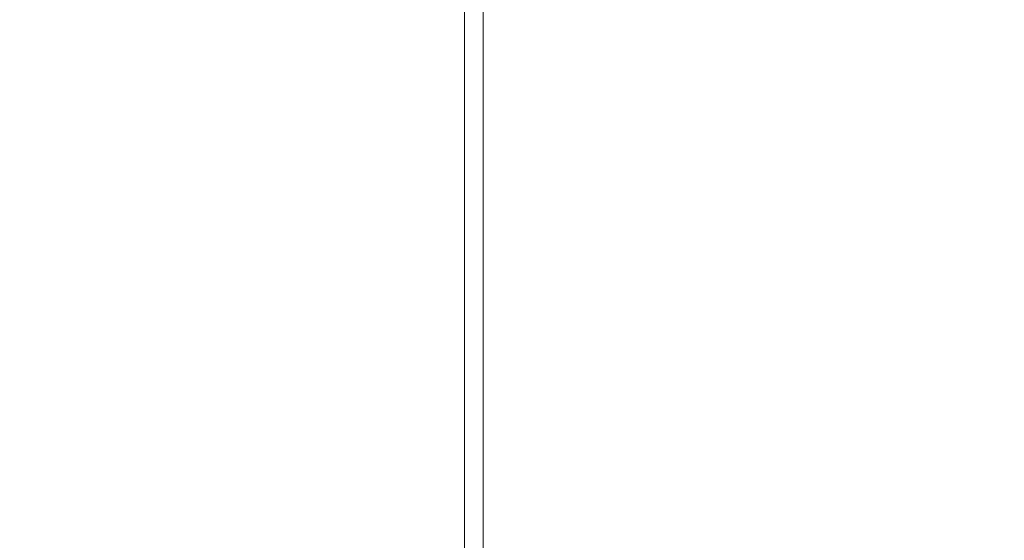
# Model space of a CAD drawing. Units: millimetres. Extents: x 325621 to 333159, y -78910 to -72358.
# Drawn here: x 327955 to 328096, y -76600 to -76526 of the extents above; entities that cross this region are included whole.
import ezdxf

# ---------------------------------------------------------------- set-up
doc = ezdxf.new("R2010")
doc.units = ezdxf.units.MM
doc.layers.add('МАФЫ НАШИ', color=250, linetype='Continuous', lineweight=25)

# ---------------------------------------------------------------- blocks, each defined once
blk = doc.blocks.new('орьнгл7')
at = {"layer": 'МАФЫ НАШИ', "color": 18, "lineweight": 13}
for points in [[(328053.59, -76356.66), (328066.97, -76366.47), (328075.44, -76380.74), (328078.56, -76396.8), (328075.44, -76413.3), (328066.97, -76427.57), (328053.59, -76437.39), (328037.97, -76441.85), (328021.02, -76440.51), (328021.02, -76786.18)], [(328021.02, -76786.18), (328021.02, -76440.51), (328037.97, -76441.85), (328053.59, -76437.39), (328066.97, -76427.57), (328053.59, -76437.39), (328037.97, -76441.85), (328021.02, -76440.51), (328021.02, -76786.18)], [(328021.02, -76786.18), (328021.02, -76440.51), (328037.97, -76441.85), (328053.59, -76437.39), (328066.97, -76427.57), (328075.44, -76413.3), (328078.56, -76396.8), (328075.44, -76380.74), (328066.97, -76366.47), (328053.59, -76356.66)], [(328018.35, -76786.18), (328018.35, -76439.62), (328004.52, -76432.03), (327994.26, -76419.99), (327988.91, -76404.83), (327988.91, -76389.22), (327994.26, -76374.05), (328004.52, -76362.01), (328018.35, -76354.42)], [(328018.35, -76786.18), (328018.35, -76439.62), (328018.35, -76786.18)], [(328018.35, -76786.18), (328018.35, -76439.62), (328004.52, -76432.03), (327994.26, -76419.99), (328004.52, -76432.03), (328018.35, -76439.62), (328004.52, -76432.03), (327994.26, -76419.99), (327988.91, -76404.83), (327988.91, -76389.22), (327994.26, -76374.05), (328004.52, -76362.01), (328018.35, -76354.42)], [(328018.35, -76786.18), (328018.35, -76439.62), (328018.35, -76786.18)], [(328018.35, -76786.18), (328018.35, -76439.62), (328018.35, -76786.18)], [(328021.02, -76786.18), (328021.02, -76440.51), (328021.02, -76786.18)], [(328021.02, -76786.18), (328021.02, -76440.51), (328021.02, -76786.18)]]:
    blk.add_lwpolyline(points, dxfattribs=at)
at = {"layer": 'МАФЫ НАШИ', "color": 18}
blk.add_spline([(325696.86, -75245.15), (325766.67, -76064.11), (326402.12, -76589.73), (326571.23, -78147.23), (327294.16, -78750.11), (328091.02, -78896.81), (329149.98, -78245.45), (329186.18, -77844.57), (329303.9, -77794.82), (329370.19, -77781.51), (329616.44, -78162.94), (330129.22, -78234.87), (330619.84, -78591.07), (331145.31, -78553.62), (331907.84, -77856.8), (332849.02, -77203.51), (332988.31, -76576.57), (332988.31, -76446.03), (333093.25, -75695.05), (333158.48, -75128.13), (333152.31, -74837.15), (333152.16, -74709.05), (332775.36, -74004.54), (332215.29, -73322.56), (331560.39, -72971.92), (330803.83, -72685.31), (330194.28, -73240.89), (330004.76, -73661.4), (329849.81, -73746.73), (329612, -73531.74), (329390.6, -73179.86), (329212.63, -73114.55), (328905.57, -72943.58), (328477.42, -72511.79), (328153.83, -72405.01), (327089.89, -72878.25), (326966.18, -73388.85), (326861.03, -73662.16), (326673.12, -73939.6), (325844.09, -74618.47), (325721.28, -74957.62), (325697.31, -75195.22), (325696.86, -75245.15)], degree=3, dxfattribs=at)

msp = doc.modelspace()

# ---------------------------------------------------------------- block references
at = {"layer": 'МАФЫ НАШИ', "color": 18}
msp.add_blockref('орьнгл7', (0, 0), dxfattribs=at)

doc.saveas('drawing.dxf')
